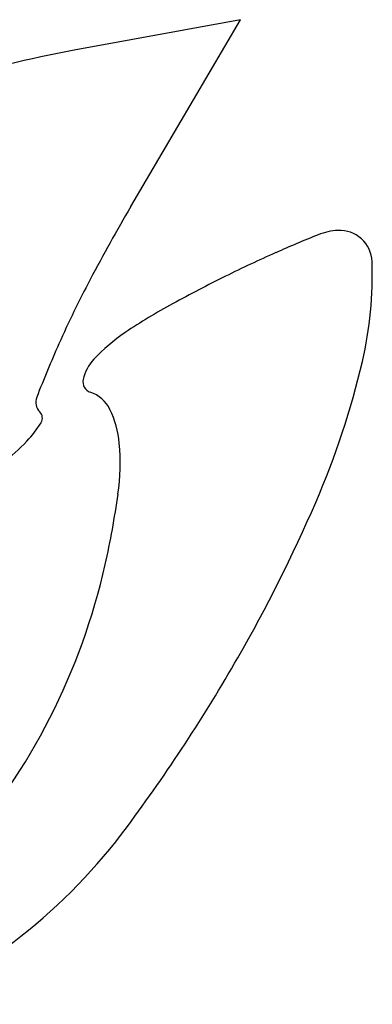
# Model space of a CAD drawing. Units: inches. Extents: x 52917 to 116498, y -39886 to 11154.
# Drawn here: x 76023 to 76031, y -2676 to -2653 of the extents above; entities that cross this region are included whole.
import ezdxf

# ---------------------------------------------------------------- set-up
doc = ezdxf.new("R2010")
doc.units = ezdxf.units.IN
doc.header["$MEASUREMENT"] = 0
doc.layers.add('freecads.com', color=7, linetype='Continuous')

msp = doc.modelspace()

# ---------------------------------------------------------------- linework, layer by layer
at = {"layer": 'freecads.com'}
for p, q in [((76027.576, -2653.178), (76023.807, -2653.872)), ((76025.092, -2657.415), (76027.576, -2653.178))]:
    msp.add_line(p, q, dxfattribs=at)
for centre, radius, start, end in [((76028.492, -2679.307), 25.862, 100.4349, 107.2513), ((76062.405, -2679.282), 43.247, 149.628, 152.1373), ((76039.942, -2684.507), 28.496, 111.8366, 113.9403), ((76029.864, -2659.357), 1.403, 93.0558, 111.8366), ((76029.828, -2658.69), 0.734, 2.1234, 93.0558), ((76039.996, -2684.629), 28.631, 113.9403, 116.4516), ((76022.023, -2658.979), 8.545, 346.8174, 2.1233), ((76044.641, -2693.965), 39.058, 116.4516, 118.4413), ((76044.943, -2670.051), 23.496, 152.1372, 156.099), ((76032.211, -2671.016), 12.959, 118.4413, 123.9965), ((76027.265, -2663.682), 4.113, 123.9965, 137.0627), ((76049.364, -2672.01), 28.332, 156.0989, 158.7481), ((76024.98, -2661.556), 0.992, 137.0626, 167.3474), ((76011.953, -2656.62), 18.888, 336.5857, 346.8175), ((76024.252, -2661.393), 0.246, 167.3475, 251.4859), ((76023.929, -2662.355), 0.769, 25.9572, 71.486), ((76023.248, -2661.853), 0.31, 158.7481, 225.0001), ((76022.888, -2662.213), 0.199, 328.6026, 44.9999), ((76022.667, -2662.97), 2.173, 4.9548, 25.9571), ((76020.915, -2661.009), 2.511, 316.5605, 328.6028), ((76019.397, -2659.571), 4.601, 307.3076, 316.5605), ((76019.685, -2663.228), 5.166, 352.1103, 4.955), ((76005.691, -2661.289), 19.294, 347.2904, 352.1103), ((75996.979, -2650.136), 35.205, 330.1657, 336.5857), ((76009.926, -2662.244), 14.953, 333.0836, 347.2903), ((75993.809, -2648.318), 38.86, 323.4237, 330.1657), ((76010.659, -2662.616), 14.131, 318.262, 333.0836), ((76014.377, -2663.58), 13.248, 308.3809, 323.4237), ((76016.26, -2665.958), 10.215, 290.7826, 308.381)]:
    msp.add_arc(centre, radius, start, end, dxfattribs=at)

doc.saveas('drawing.dxf')
